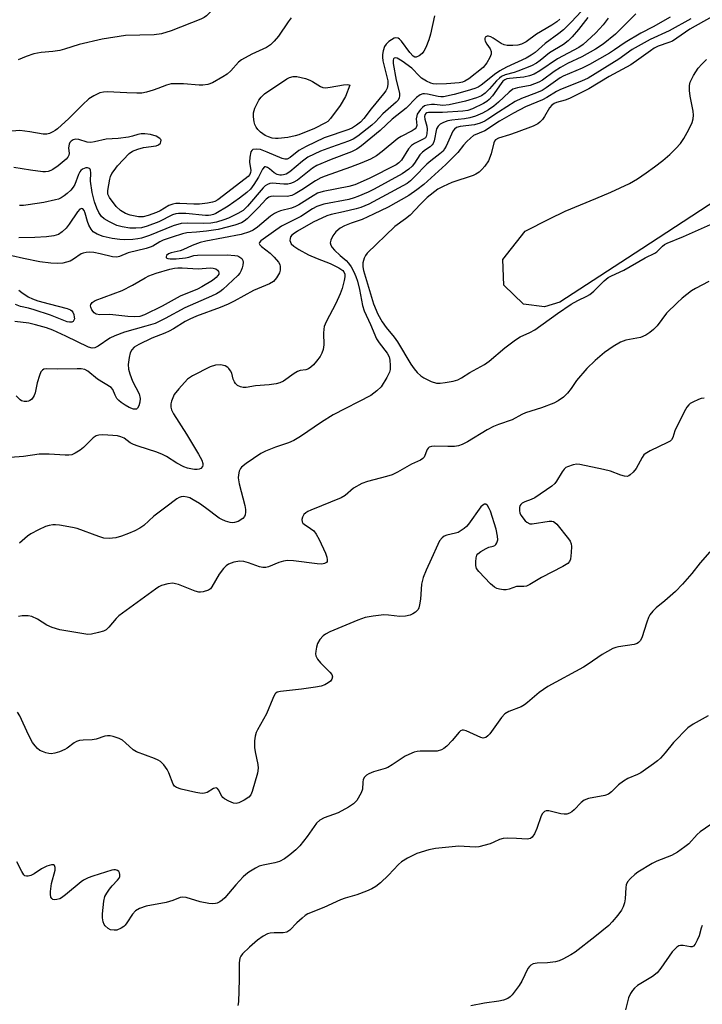
# Model space of a CAD drawing. Units: inches. Extents: x 1333761 to 1339761, y 517446 to 521446.
# Drawn here: x 1337400 to 1337601, y 518690 to 518979 of the extents above; entities that cross this region are included whole.
import ezdxf

# ---------------------------------------------------------------- set-up
doc = ezdxf.new("R2010")
doc.units = ezdxf.units.IN
doc.header["$MEASUREMENT"] = 0
doc.layers.add('HYDRO-Water Body', color=4, linetype='Continuous')
doc.layers.add('Undefined', color=1, linetype='Continuous')

msp = doc.modelspace()

# ---------------------------------------------------------------- linework, layer by layer
at = {"layer": 'HYDRO-Water Body'}
msp.add_lwpolyline([(1337612.25, 518930.88), (1337582.92, 518911.63), (1337568.66, 518902.4), (1337558.88, 518896.04), (1337554.4, 518894.61), (1337548.16, 518895.43), (1337542.42, 518901.05), (1337542.13, 518908.56), (1337548.71, 518916.86), (1337555.85, 518920.45), (1337560.41, 518922.74), (1337564.92, 518924.6), (1337569.43, 518926.46), (1337573.86, 518928.29), (1337579.32, 518930.88), (1337581.63, 518932.26), (1337584.2, 518933.95), (1337586.65, 518935.7), (1337589.12, 518937.62), (1337591.13, 518939.36), (1337592.95, 518941.13), (1337594.24, 518942.6), (1337595.27, 518944.04), (1337596.29, 518945.77), (1337597.15, 518947.44), (1337597.7, 518948.73), (1337598.02, 518949.86), (1337598.08, 518950.87), (1337597.98, 518952.05), (1337597.17, 518956.43), (1337596.94, 518958.1), (1337596.92, 518959.6), (1337597.13, 518960.63), (1337598.06, 518962.56), (1337599.49, 518964.65), (1337600.57, 518965.87), (1337601.92, 518967.22)], dxfattribs=at)
at = {"layer": 'Undefined'}
for points, elevation in [([(1337475.89, 519000), (1337474.14, 518998.6), (1337473.22, 518997.71), (1337464.47, 518988.06), (1337462.48, 518986.45), (1337459.24, 518984.11), (1337455.17, 518980.07), (1337454.49, 518979.55), (1337453.49, 518979.03), (1337444.71, 518975.67), (1337441.89, 518974.75), (1337439.76, 518974.51), (1337431.33, 518974.25), (1337424.54, 518973.24), (1337417.72, 518971.65), (1337413.47, 518970.28), (1337412.04, 518969.91), (1337410.02, 518969.55), (1337406.62, 518969.29), (1337404.39, 518968.86), (1337402.2, 518968.14), (1337399.8, 518967.11)], 394), ([(1337522.04, 518980.01), (1337520.92, 518974.64), (1337520.4, 518972.97), (1337519.49, 518970.77), (1337518.97, 518969.71), (1337518.46, 518969.02), (1337517.61, 518968.32), (1337516.7, 518967.92), (1337516.31, 518967.94), (1337515.8, 518968.21), (1337514.81, 518969.28), (1337512.37, 518972.61), (1337511.81, 518973.22), (1337511.39, 518973.5), (1337510.71, 518973.62), (1337510.25, 518973.51), (1337508.7, 518972.48), (1337507.87, 518971.76), (1337507.42, 518971.1), (1337506.95, 518969.81), (1337506.75, 518968.73), (1337506.77, 518967.92), (1337506.92, 518966.86), (1337508.35, 518960.99), (1337508.38, 518959.87), (1337508.13, 518958.84), (1337507.78, 518958.08), (1337507.13, 518957.14), (1337503.45, 518952.73), (1337501.27, 518949.9), (1337500.31, 518948.85), (1337499.21, 518947.95), (1337498, 518947.21), (1337496.96, 518946.74), (1337489.68, 518944.24), (1337484.35, 518941.7), (1337482.28, 518940.58), (1337479.66, 518938.46), (1337478.78, 518938.01), (1337478.12, 518937.94), (1337477.31, 518938.14), (1337472.94, 518940.05), (1337470.98, 518940.79), (1337469.66, 518940.97), (1337468.74, 518940.82), (1337468.41, 518940.56), (1337468.18, 518940.14), (1337467.81, 518938.55), (1337467.77, 518937.14), (1337468.17, 518934.69), (1337468.08, 518934.03), (1337467.81, 518933.49), (1337467.36, 518932.95), (1337466.51, 518932.21), (1337458.5, 518926.08), (1337457.61, 518925.61), (1337456.88, 518925.36), (1337455.43, 518925.1), (1337453.08, 518924.81), (1337451.4, 518924.74), (1337447.29, 518925), (1337446.13, 518924.95), (1337445.25, 518924.81), (1337444.06, 518924.38), (1337441.49, 518922.86), (1337440.43, 518922.35), (1337438, 518921.48), (1337436.5, 518921.07), (1337435.2, 518921.05), (1337432.71, 518921.58), (1337431.36, 518922.04), (1337429.83, 518922.91), (1337428.59, 518924.14), (1337426.6, 518926.69), (1337426.18, 518927.68), (1337426.15, 518928.76), (1337426.72, 518932.13), (1337426.95, 518932.95), (1337427.34, 518933.78), (1337427.97, 518934.69), (1337429.04, 518935.99), (1337432.44, 518939.61), (1337433.42, 518940.33), (1337434.96, 518940.97), (1337436.61, 518941.39), (1337440.33, 518941.93), (1337441.06, 518942.2), (1337441.58, 518942.66), (1337441.76, 518943.09), (1337441.78, 518943.55), (1337441.71, 518943.76), (1337441.44, 518944.09), (1337440.31, 518944.72), (1337438.69, 518945.22), (1337436.99, 518945.43), (1337435.92, 518945.41), (1337434.97, 518945.21), (1337433.37, 518944.72), (1337432.27, 518944.49), (1337429.2, 518944.09), (1337425.65, 518943.81), (1337422.27, 518943.06), (1337421.18, 518942.91), (1337420.11, 518942.99), (1337417.6, 518943.74), (1337416.74, 518943.82), (1337415.95, 518943.7), (1337415.35, 518943.26), (1337415.04, 518942.86), (1337414.8, 518942.4), (1337414.64, 518941.36), (1337414.76, 518939.7), (1337414.7, 518939.19), (1337414.39, 518938.55), (1337413.9, 518937.98), (1337411.62, 518936.05), (1337410, 518934.91), (1337409.47, 518934.65), (1337408.67, 518934.41), (1337407.87, 518934.28), (1337407.05, 518934.26), (1337403.41, 518934.73), (1337398.52, 518935.58)], 390), ([(1337581.15, 518980.67), (1337577.68, 518977.08), (1337575.2, 518974.71), (1337571.54, 518971.78), (1337569.33, 518970.32), (1337565.31, 518968.01), (1337561.15, 518966.05), (1337559.07, 518964.93), (1337557.18, 518963.69), (1337553.76, 518961.15), (1337552.73, 518960.56), (1337551.46, 518960.05), (1337550.16, 518959.64), (1337546.43, 518958.93), (1337545.08, 518958.49), (1337543.96, 518957.66), (1337540.84, 518954.68), (1337539.5, 518953.54), (1337537.9, 518952.46), (1337536.12, 518951.49), (1337534.06, 518950.62), (1337532.46, 518950.11), (1337530.86, 518949.84), (1337527.14, 518949.46), (1337526.01, 518949.26), (1337524.66, 518948.77), (1337523.68, 518948.22), (1337523.15, 518947.7), (1337522.7, 518946.86), (1337521.93, 518943.38), (1337521.65, 518942.61), (1337521.38, 518942.19), (1337520.82, 518941.65), (1337519.39, 518940.77), (1337518.51, 518940.07), (1337517.78, 518939.22), (1337516.21, 518936.84), (1337515.53, 518935.97), (1337514.49, 518935.05), (1337512.55, 518933.73), (1337504.33, 518929.15), (1337502.55, 518928.28), (1337499.6, 518927.02), (1337498.52, 518926.64), (1337496.87, 518926.19), (1337489.55, 518924.75), (1337487.49, 518924.08), (1337486.24, 518923.4), (1337482.8, 518921.2), (1337477.11, 518918.29), (1337471.72, 518914.55), (1337471.12, 518914.05), (1337470.71, 518913.55), (1337470.61, 518913.22), (1337470.76, 518912.87), (1337471.27, 518912.36), (1337473.77, 518910.39), (1337475, 518909.24), (1337476.22, 518907.74), (1337476.62, 518907.05), (1337476.78, 518906.53), (1337476.79, 518905.41), (1337476.54, 518904.61), (1337475.68, 518903.12), (1337474.78, 518902.06), (1337473.61, 518901.4), (1337468.96, 518899.46), (1337463.25, 518896.32), (1337461.45, 518895.43), (1337459.14, 518894.46), (1337452.18, 518891.91), (1337450.19, 518891.08), (1337448.91, 518890.37), (1337445.45, 518888.18), (1337444.19, 518887.47), (1337442.88, 518886.9), (1337439.08, 518885.46), (1337435.22, 518883.63), (1337433.9, 518882.78), (1337433.21, 518882.03), (1337432.72, 518881.13), (1337432.38, 518879.74), (1337432.14, 518877.73), (1337432.21, 518876.37), (1337432.59, 518875), (1337433.44, 518872.83), (1337435.32, 518869.09), (1337435.64, 518867.79), (1337435.57, 518866.71), (1337435.25, 518865.61), (1337434.9, 518864.93), (1337434.58, 518864.64), (1337434.39, 518864.59), (1337433.72, 518864.66), (1337432.47, 518865.12), (1337431.26, 518865.78), (1337430.06, 518866.6), (1337429.38, 518867.16), (1337428.84, 518867.78), (1337428.34, 518868.69), (1337427.62, 518870.37), (1337427.16, 518870.94), (1337423.16, 518873.39), (1337420.31, 518875.79), (1337419.45, 518876.23), (1337418.35, 518876.47), (1337417.19, 518876.5), (1337411.32, 518876.32), (1337408.14, 518876.43), (1337407.41, 518876.31), (1337406.97, 518876.1), (1337406.49, 518875.56), (1337406.07, 518874.54), (1337405.45, 518872.32), (1337404.84, 518869.44), (1337404.56, 518868.63), (1337404.27, 518868.14), (1337403.72, 518867.48), (1337403.29, 518867.14), (1337402.83, 518866.94), (1337402.34, 518866.86), (1337401.58, 518866.89), (1337400.86, 518867.1), (1337400.41, 518867.37), (1337399.21, 518868.5)], 380), ([(1337565.08, 518981.32), (1337562.3, 518978.25), (1337559.91, 518975.9), (1337558.6, 518974.84), (1337554.53, 518971.9), (1337551.57, 518969.3), (1337550.47, 518968.5), (1337548.94, 518967.64), (1337543.23, 518964.97), (1337541.28, 518963.93), (1337539.69, 518962.84), (1337537.18, 518960.75), (1337535.8, 518959.7), (1337534.88, 518959.13), (1337533.95, 518958.73), (1337531.69, 518958.03), (1337527.87, 518957.01), (1337524.72, 518956.31), (1337523.92, 518956.28), (1337523.1, 518956.38), (1337519.99, 518957.05), (1337519.16, 518957.17), (1337518.61, 518957.16), (1337517.86, 518956.91), (1337516.77, 518956.05), (1337513.71, 518953), (1337509.6, 518949.69), (1337506.07, 518946.38), (1337500.6, 518941.91), (1337499.24, 518940.89), (1337497.72, 518940.11), (1337491.69, 518937.88), (1337487.56, 518936.16), (1337486.27, 518935.33), (1337481.8, 518931.79), (1337480.58, 518931.1), (1337479.8, 518930.83), (1337478.99, 518930.69), (1337477.84, 518930.7), (1337474.43, 518930.94), (1337473.69, 518930.85), (1337473.01, 518930.6), (1337472.37, 518930.15), (1337471.78, 518929.58), (1337467.14, 518924.17), (1337465.87, 518922.97), (1337464.32, 518922), (1337461.61, 518920.72), (1337460.25, 518920.2), (1337458.05, 518919.54), (1337456.36, 518919.22), (1337454.33, 518919.06), (1337449.46, 518919.24), (1337447.66, 518919.11), (1337445.38, 518918.44), (1337438.43, 518915.55), (1337436.05, 518914.8), (1337434.95, 518914.58), (1337433.48, 518914.45), (1337431.12, 518914.34), (1337429.69, 518914.4), (1337427.44, 518914.72), (1337424.81, 518915.32), (1337422.99, 518916), (1337421.87, 518916.68), (1337421.23, 518917.4), (1337420.57, 518918.63), (1337420.17, 518919.69), (1337419.49, 518922.16), (1337419.2, 518922.92), (1337418.8, 518923.46), (1337418.48, 518923.55), (1337417.97, 518923.31), (1337417.26, 518922.52), (1337414.84, 518918.9), (1337413.94, 518917.72), (1337412.8, 518916.63), (1337411.64, 518915.92), (1337410.32, 518915.51), (1337408.12, 518915.18), (1337404.7, 518915), (1337400.02, 518914.94)], 386), ([(1337480.03, 518979.43), (1337479.13, 518978.31), (1337476.29, 518974.13), (1337474.97, 518972.63), (1337473.93, 518971.59), (1337472.74, 518970.81), (1337468.45, 518968.81), (1337465.42, 518967.1), (1337464.53, 518966.42), (1337462.23, 518963.95), (1337461.18, 518962.97), (1337459.96, 518962.16), (1337456.88, 518960.43), (1337455.54, 518959.9), (1337454.09, 518959.71), (1337452.94, 518959.72), (1337448.38, 518960.09), (1337446.13, 518960.12), (1337444.73, 518960.06), (1337443.34, 518959.71), (1337440.85, 518958.7), (1337439.45, 518958.22), (1337437.47, 518957.64), (1337436.12, 518957.38), (1337434.65, 518957.34), (1337431.69, 518957.41), (1337425.95, 518957.75), (1337424.86, 518957.66), (1337423.85, 518957.41), (1337422.03, 518956.59), (1337420.57, 518955.69), (1337418.69, 518953.97), (1337414.71, 518949.94), (1337411.38, 518946.94), (1337410.69, 518946.41), (1337409.98, 518945.99), (1337408.99, 518945.54), (1337408.22, 518945.31), (1337407.15, 518945.29), (1337403.24, 518946.05), (1337400.32, 518946.38), (1337394.4, 518945.94)], 392), ([(1337591.23, 518979.63), (1337586.27, 518976.87), (1337582.62, 518974.98), (1337578.02, 518972.26), (1337574.93, 518970.07), (1337573.43, 518969.12), (1337567.56, 518965.78), (1337565.43, 518964.69), (1337559.83, 518962.34), (1337558.92, 518961.88), (1337554.88, 518958.92), (1337553.63, 518958.15), (1337552.04, 518957.44), (1337547.61, 518955.79), (1337545.77, 518954.9), (1337540.85, 518951.83), (1337537.77, 518949.7), (1337536.81, 518949.12), (1337535.5, 518948.57), (1337533.85, 518948.08), (1337529.64, 518947.58), (1337528.48, 518947.27), (1337527.92, 518946.83), (1337527.47, 518946.17), (1337525.46, 518941.76), (1337525.04, 518941.02), (1337524.57, 518940.37), (1337523.67, 518939.51), (1337520.98, 518937.5), (1337519.86, 518936.57), (1337516.21, 518932.77), (1337514.97, 518931.61), (1337514.04, 518930.89), (1337506.62, 518926.8), (1337502.79, 518924.82), (1337500.41, 518923.84), (1337499.04, 518923.4), (1337495.39, 518922.52), (1337491.75, 518921.75), (1337490.45, 518921.34), (1337486.41, 518919.46), (1337481.81, 518916.83), (1337480.56, 518916.02), (1337480.17, 518915.67), (1337479.81, 518915.17), (1337479.66, 518914.67), (1337479.63, 518914.15), (1337479.75, 518913.63), (1337480.01, 518913.16), (1337480.8, 518912.41), (1337482.25, 518911.47), (1337485.12, 518909.95), (1337487.57, 518908.84), (1337491.4, 518907.32), (1337494.01, 518906.09), (1337495.13, 518905.33), (1337495.44, 518904.94), (1337495.7, 518904.25), (1337495.76, 518903.48), (1337495.57, 518902.35), (1337494.96, 518900.08), (1337494.39, 518898.48), (1337493.12, 518895.66), (1337490.25, 518890.24), (1337489.69, 518888.9), (1337489.55, 518888.05), (1337489.49, 518886.88), (1337489.56, 518883.47), (1337489.33, 518882.1), (1337489, 518881.03), (1337488.47, 518880.06), (1337487.46, 518878.7), (1337486.55, 518877.62), (1337485.73, 518876.91), (1337485.04, 518876.5), (1337484.31, 518876.21), (1337482.58, 518875.94), (1337481.83, 518875.68), (1337480.84, 518875.08), (1337477.69, 518872.86), (1337476.62, 518872.34), (1337475.54, 518872.06), (1337473.57, 518871.77), (1337469.49, 518871.42), (1337466.75, 518871.02), (1337465.91, 518871), (1337465.09, 518871.14), (1337464.25, 518871.59), (1337463.65, 518872.17), (1337463.33, 518872.62), (1337463, 518873.41), (1337462.59, 518875.18), (1337462.21, 518875.88), (1337461.73, 518876.52), (1337461.35, 518876.89), (1337460.65, 518877.3), (1337460.14, 518877.48), (1337459.36, 518877.59), (1337457.76, 518877.51), (1337456.18, 518877.09), (1337450.98, 518874.4), (1337449.54, 518873.44), (1337446.96, 518870.55), (1337445.68, 518868.9), (1337445.2, 518867.93), (1337444.82, 518866.92), (1337444.66, 518866.16), (1337444.67, 518865.19), (1337444.86, 518864.45), (1337445.45, 518863.26), (1337449.23, 518857.27), (1337452.75, 518851.44), (1337453.75, 518849.62), (1337454.04, 518848.63), (1337454.04, 518848.2), (1337453.91, 518847.77), (1337453.42, 518847.24), (1337452.95, 518847.04), (1337452.41, 518846.93), (1337451.57, 518846.9), (1337450.99, 518846.98), (1337449.56, 518847.32), (1337448.44, 518847.7), (1337446.44, 518848.75), (1337443.39, 518850.69), (1337442.18, 518851.34), (1337440.59, 518851.98), (1337435.05, 518853.74), (1337433.7, 518854.24), (1337432.72, 518854.78), (1337430.94, 518856.08), (1337430.02, 518856.52), (1337429, 518856.77), (1337427.64, 518856.93), (1337424.67, 518857.05), (1337423.51, 518856.99), (1337422.74, 518856.76), (1337421.83, 518856.18), (1337419.02, 518853.41), (1337418.04, 518852.58), (1337416.59, 518851.68), (1337415.57, 518851.24), (1337414.71, 518851.1), (1337413.62, 518851.07), (1337408.95, 518851.44), (1337405.97, 518851.41), (1337401.4, 518850.74), (1337397.51, 518850.42)], 378), ([(1337567.07, 518979.54), (1337564.37, 518976.01), (1337562.5, 518973.89), (1337561.3, 518972.67), (1337559.91, 518971.61), (1337555.84, 518969.2), (1337553.09, 518966.96), (1337552.01, 518966.19), (1337550.57, 518965.39), (1337546.54, 518963.79), (1337545.43, 518963.4), (1337542.82, 518962.7), (1337541.78, 518962.25), (1337541.1, 518961.77), (1337540.28, 518961.01), (1337538.23, 518958.6), (1337536.95, 518957.39), (1337535.84, 518956.62), (1337534.43, 518955.98), (1337531.21, 518955), (1337526.37, 518953.91), (1337524.54, 518953.78), (1337522.04, 518954.01), (1337521.22, 518954.02), (1337519.87, 518953.86), (1337519.13, 518953.61), (1337518.5, 518953.14), (1337517.93, 518952.55), (1337517.42, 518951.91), (1337517.01, 518951.21), (1337516.84, 518950.69), (1337516.73, 518949.87), (1337516.84, 518947.89), (1337516.67, 518947.3), (1337516.4, 518946.93), (1337515.5, 518946.3), (1337512.29, 518944.68), (1337511.27, 518944.08), (1337506.71, 518940.26), (1337505.06, 518938.99), (1337503.25, 518938), (1337500.72, 518936.91), (1337497.39, 518935.62), (1337490.01, 518933.01), (1337488.71, 518932.48), (1337487.17, 518931.64), (1337483.16, 518929.01), (1337481.18, 518927.86), (1337480.16, 518927.36), (1337479.65, 518927.19), (1337478.87, 518927.06), (1337474.81, 518927.14), (1337473.98, 518927.05), (1337473.47, 518926.88), (1337472.64, 518926.24), (1337470.38, 518923.82), (1337467.07, 518920.48), (1337466.21, 518919.77), (1337465.37, 518919.28), (1337463.42, 518918.62), (1337458.57, 518917.34), (1337455.16, 518916.83), (1337452.2, 518916.52), (1337449.39, 518916.37), (1337448.11, 518916.11), (1337445.02, 518915.14), (1337442.39, 518914.18), (1337441.39, 518913.71), (1337439.33, 518912.46), (1337438.59, 518912.12), (1337437.41, 518911.77), (1337432.17, 518910.52), (1337429.56, 518909.45), (1337428.78, 518909.23), (1337427.53, 518909.3), (1337423.9, 518910.2), (1337422.04, 518910.58), (1337420.91, 518910.65), (1337419.76, 518910.6), (1337418.94, 518910.43), (1337418.36, 518910.17), (1337416.09, 518908.61), (1337415.11, 518908.1), (1337412.97, 518907.47), (1337411.33, 518907.33), (1337409.4, 518907.42), (1337406.23, 518907.85), (1337401.44, 518908.79), (1337397.95, 518909.63)], 384), ([(1337573.03, 518979.4), (1337571.56, 518977.4), (1337569.44, 518975.11), (1337568.1, 518973.81), (1337565.67, 518971.66), (1337564.43, 518970.77), (1337558.17, 518967.4), (1337553, 518963.88), (1337551.28, 518962.93), (1337549.96, 518962.45), (1337548.29, 518962.06), (1337547.19, 518961.91), (1337544.08, 518961.71), (1337543.27, 518961.53), (1337542.76, 518961.31), (1337542.14, 518960.84), (1337541.59, 518960.21), (1337539.11, 518956.56), (1337538.14, 518955.46), (1337537.44, 518954.92), (1337536.43, 518954.32), (1337533.24, 518952.8), (1337531.86, 518952.31), (1337530.39, 518952.05), (1337524.42, 518951.66), (1337520.3, 518951.64), (1337519.78, 518951.55), (1337519.51, 518951.42), (1337519.22, 518951.03), (1337519.15, 518950.54), (1337519.26, 518949.7), (1337519.78, 518947.7), (1337519.9, 518946.83), (1337519.85, 518945.4), (1337519.62, 518944.63), (1337519.39, 518944.29), (1337518.78, 518943.83), (1337516.18, 518942.61), (1337515.3, 518941.99), (1337514.47, 518941.03), (1337512.33, 518937.7), (1337511.64, 518936.96), (1337510.78, 518936.37), (1337502.86, 518932.32), (1337498.65, 518930.46), (1337496.87, 518929.94), (1337489.35, 518928.46), (1337487.75, 518928), (1337486.41, 518927.26), (1337482.23, 518924.6), (1337481.25, 518924.05), (1337480.09, 518923.6), (1337476.9, 518922.84), (1337475.85, 518922.45), (1337475.11, 518922.08), (1337473.93, 518921.22), (1337470.09, 518918.01), (1337468.86, 518917.19), (1337467.79, 518916.69), (1337465.29, 518915.91), (1337454.94, 518913.89), (1337453.29, 518913.5), (1337450.89, 518912.68), (1337448.22, 518911.34), (1337447.38, 518911.08), (1337444.73, 518910.48), (1337443.94, 518910.16), (1337443.42, 518909.69), (1337443.27, 518909.35), (1337443.3, 518909.06), (1337443.75, 518908.8), (1337444.48, 518908.7), (1337446.25, 518908.76), (1337448.92, 518909), (1337449.94, 518909.21), (1337451.45, 518909.71), (1337452.47, 518909.86), (1337461.18, 518909.9), (1337463.41, 518909.76), (1337464.2, 518909.59), (1337464.63, 518909.42), (1337465.46, 518908.84), (1337465.81, 518908.22), (1337465.87, 518907.72), (1337465.8, 518906.9), (1337465.63, 518906.07), (1337465.34, 518905.28), (1337464.9, 518904.55), (1337464.36, 518903.88), (1337459.88, 518899.75), (1337459.01, 518899.07), (1337458.11, 518898.5), (1337456.55, 518897.74), (1337448.75, 518894.39), (1337443.02, 518891.18), (1337440.06, 518889.8), (1337437.33, 518888.94), (1337431.02, 518887.22), (1337428.17, 518886.18), (1337426.79, 518885.45), (1337423.33, 518883.14), (1337422.32, 518882.64), (1337421.52, 518882.55), (1337420.46, 518882.82), (1337413.87, 518886.08), (1337409.97, 518887.84), (1337408.16, 518888.51), (1337404.92, 518889.39), (1337402.92, 518889.85), (1337398.84, 518890.33)], 382), ([(1337597.33, 518979.15), (1337590.99, 518975.61), (1337585.39, 518973.12), (1337581.83, 518971.2), (1337580.12, 518970.18), (1337576.16, 518967.34), (1337567.13, 518961.78), (1337565.22, 518960.88), (1337559.09, 518958.46), (1337557.85, 518957.83), (1337555.02, 518956.06), (1337553.75, 518955.36), (1337548.81, 518953.36), (1337545.29, 518951.48), (1337541.15, 518949.13), (1337536.81, 518946.33), (1337533.55, 518944.9), (1337532.64, 518944.19), (1337531.58, 518943.15), (1337530.59, 518942.05), (1337528.95, 518939.95), (1337525.42, 518936.45), (1337518.96, 518930.57), (1337516.9, 518928.94), (1337514.48, 518927.37), (1337508.48, 518923.88), (1337504.13, 518921.88), (1337500.84, 518920.26), (1337497.57, 518919.22), (1337495.66, 518918.43), (1337494.35, 518917.74), (1337493.11, 518916.7), (1337492.26, 518915.51), (1337491.61, 518914.2), (1337491.45, 518913.41), (1337491.62, 518912.73), (1337491.98, 518912.09), (1337492.7, 518911.24), (1337494.35, 518909.68), (1337496.11, 518908.22), (1337496.84, 518907.48), (1337497.61, 518906.37), (1337498.4, 518904.93), (1337498.97, 518903.57), (1337499.41, 518902.19), (1337500, 518899.69), (1337500.92, 518895.08), (1337501.44, 518893.43), (1337503.28, 518889.43), (1337505.01, 518885.26), (1337505.8, 518884.06), (1337508.16, 518881.07), (1337508.75, 518880), (1337508.94, 518879.04), (1337509.04, 518877.42), (1337509.02, 518876.27), (1337508.86, 518875.44), (1337508.08, 518873.88), (1337506.36, 518871.13), (1337505.17, 518869.95), (1337503.4, 518868.61), (1337492.31, 518862.93), (1337488.88, 518860.83), (1337482.72, 518856.63), (1337480.76, 518855.44), (1337479.2, 518854.74), (1337475.4, 518853.48), (1337472.4, 518852.25), (1337471.07, 518851.61), (1337466.78, 518848.68), (1337465.44, 518847.62), (1337465.1, 518847.2), (1337464.76, 518846.46), (1337464.52, 518845.36), (1337464.45, 518844.51), (1337464.68, 518842.75), (1337466.36, 518836.37), (1337466.58, 518835.21), (1337466.6, 518834.36), (1337466.49, 518833.56), (1337466.3, 518833.08), (1337465.78, 518832.52), (1337464.38, 518831.67), (1337463.36, 518831.33), (1337462.62, 518831.28), (1337462.09, 518831.34), (1337460.69, 518831.75), (1337459.61, 518832.19), (1337458.84, 518832.61), (1337454.87, 518835.63), (1337453.06, 518836.9), (1337451.22, 518838.05), (1337450.19, 518838.55), (1337449.41, 518838.81), (1337448.37, 518838.97), (1337447.72, 518838.93), (1337447.09, 518838.69), (1337446.38, 518838.26), (1337443.15, 518835.86), (1337439.69, 518833.18), (1337436.68, 518830.49), (1337435.54, 518829.72), (1337434.04, 518828.87), (1337432.27, 518828.11), (1337430.16, 518827.35), (1337428.53, 518826.87), (1337426.59, 518826.62), (1337424.98, 518826.79), (1337423.53, 518827.23), (1337417.17, 518829.57), (1337415.75, 518829.91), (1337411.99, 518830.59), (1337410.83, 518830.7), (1337409.98, 518830.66), (1337408.89, 518830.48), (1337407.87, 518830.19), (1337405.78, 518829.24), (1337403.51, 518828.03), (1337402.59, 518827.35), (1337400.19, 518825.28)], 376), ([(1337558.88, 518979.03), (1337557.99, 518978.33), (1337556.53, 518977.35), (1337552.01, 518974.64), (1337548.96, 518972.45), (1337547.65, 518971.77), (1337546.54, 518971.43), (1337545.11, 518971.32), (1337543.37, 518971.37), (1337542.56, 518971.53), (1337541.62, 518971.92), (1337539.3, 518973.54), (1337538.65, 518973.9), (1337537.91, 518974.08), (1337537.48, 518974.04), (1337537.12, 518973.89), (1337536.98, 518973.78), (1337536.83, 518973.44), (1337536.81, 518973.03), (1337536.91, 518972.58), (1337537.39, 518971.7), (1337538.37, 518970.34), (1337538.7, 518969.63), (1337538.67, 518968.77), (1337538.33, 518967.79), (1337537.44, 518966.28), (1337536.33, 518964.91), (1337532.14, 518961.61), (1337530.97, 518960.86), (1337530.26, 518960.58), (1337529.27, 518960.36), (1337525.61, 518960.07), (1337522.54, 518960.03), (1337521.72, 518960.1), (1337520.95, 518960.28), (1337519.69, 518960.84), (1337518.26, 518961.8), (1337517.64, 518962.35), (1337515.43, 518964.68), (1337512.59, 518966.78), (1337511.12, 518967.63), (1337510.58, 518967.73), (1337510.22, 518967.63), (1337510, 518967.4), (1337509.89, 518967.08), (1337509.9, 518966.06), (1337510.83, 518961.19), (1337511.76, 518957.38), (1337511.82, 518956.53), (1337511.72, 518956.02), (1337511.36, 518955.33), (1337510.85, 518954.74), (1337506.94, 518951.33), (1337504.71, 518948.94), (1337503.66, 518947.96), (1337499.59, 518944.73), (1337498.15, 518943.82), (1337496.86, 518943.29), (1337491.82, 518941.53), (1337488.63, 518940.31), (1337486.77, 518939.49), (1337484.91, 518938.55), (1337483.28, 518937.4), (1337479.63, 518934.29), (1337478.48, 518933.59), (1337477.76, 518933.37), (1337477.19, 518933.32), (1337476.61, 518933.33), (1337475.91, 518933.48), (1337474.97, 518933.98), (1337473.67, 518935.16), (1337473.07, 518935.58), (1337472.48, 518935.78), (1337472.13, 518935.7), (1337471.55, 518935.05), (1337470.36, 518932.69), (1337469, 518930.53), (1337468.02, 518929.21), (1337467.01, 518928.19), (1337464.86, 518926.5), (1337461.45, 518924.17), (1337457.89, 518922.09), (1337457.21, 518921.78), (1337456.41, 518921.54), (1337455.72, 518921.46), (1337454.84, 518921.49), (1337449.08, 518922.09), (1337446.87, 518922.05), (1337446.09, 518921.93), (1337445.18, 518921.64), (1337441.09, 518919.64), (1337437.69, 518918.35), (1337436.06, 518917.87), (1337434.35, 518917.69), (1337432.62, 518917.74), (1337430.33, 518918.11), (1337428.83, 518918.56), (1337426.67, 518919.57), (1337425.12, 518920.45), (1337424.29, 518921.21), (1337423.48, 518922.34), (1337422.91, 518923.63), (1337422.24, 518925.5), (1337421.56, 518928.16), (1337421.04, 518931.52), (1337421.16, 518934.02), (1337421.11, 518934.72), (1337420.94, 518935.07), (1337420.79, 518935.21), (1337420.16, 518935.41), (1337419.67, 518935.41), (1337419.17, 518935.28), (1337418.69, 518935.03), (1337418.28, 518934.68), (1337417.95, 518934.24), (1337417.56, 518933.5), (1337416.47, 518930.59), (1337416.01, 518929.77), (1337415.28, 518928.91), (1337414.24, 518927.92), (1337413.37, 518927.2), (1337412.45, 518926.61), (1337411.69, 518926.27), (1337410.84, 518926.02), (1337407.35, 518925.28), (1337402.76, 518924.54), (1337401.41, 518924.41), (1337400.25, 518924.4)], 388), ([(1337603.49, 518979.72), (1337596.99, 518976.13), (1337591.94, 518972.66), (1337590.89, 518972.19), (1337587.69, 518971.12), (1337586.56, 518970.56), (1337585.45, 518969.83), (1337582.04, 518967.32), (1337579.66, 518965.71), (1337573.35, 518962.25), (1337567.35, 518958.62), (1337561.67, 518955.77), (1337560.41, 518955.32), (1337557.9, 518954.63), (1337557.16, 518954.31), (1337556.56, 518953.87), (1337555.86, 518953.08), (1337554.39, 518950.51), (1337553.75, 518949.59), (1337553.03, 518948.82), (1337552.38, 518948.33), (1337551.04, 518947.71), (1337546.02, 518945.77), (1337544.08, 518945.11), (1337540.86, 518944.15), (1337540.01, 518943.65), (1337539.71, 518943.27), (1337539.49, 518942.8), (1337538.68, 518939.52), (1337537.92, 518937.5), (1337536.87, 518935.92), (1337535.96, 518934.91), (1337535.14, 518934.19), (1337534.22, 518933.6), (1337533.45, 518933.24), (1337527.16, 518931.11), (1337524.57, 518930.01), (1337523.09, 518929.17), (1337519.95, 518926.69), (1337517.96, 518924.77), (1337514.92, 518921.59), (1337513.58, 518920.5), (1337510.42, 518918.21), (1337502.29, 518910.36), (1337501.76, 518909.71), (1337501.39, 518908.96), (1337501.07, 518907.55), (1337501.01, 518906.39), (1337501.22, 518905.36), (1337504.19, 518895.52), (1337505.47, 518892.45), (1337506.71, 518890.23), (1337507.84, 518888.59), (1337510.25, 518885.7), (1337511.25, 518884.35), (1337515.1, 518877.8), (1337516.09, 518876.45), (1337516.98, 518875.4), (1337518.02, 518874.44), (1337518.97, 518873.8), (1337521.13, 518872.78), (1337522.7, 518872.28), (1337523.75, 518872.22), (1337525.22, 518872.4), (1337527.55, 518872.85), (1337528.93, 518873.27), (1337529.98, 518873.81), (1337532.42, 518875.39), (1337536.74, 518877.7), (1337538.1, 518878.68), (1337542.69, 518882.58), (1337545.82, 518884.97), (1337547.25, 518885.81), (1337550.1, 518887.12), (1337551.5, 518887.89), (1337558.18, 518892.65), (1337562.22, 518895.4), (1337564.11, 518896.53), (1337566.75, 518897.76), (1337567.64, 518898.3), (1337568.84, 518899.28), (1337571.89, 518902.33), (1337573.01, 518903.22), (1337573.98, 518903.77), (1337577.67, 518905.42), (1337583.9, 518909.06), (1337586.73, 518910.39), (1337587.35, 518910.84), (1337588.96, 518912.5), (1337589.61, 518912.97), (1337590.35, 518913.35), (1337595.12, 518915.29), (1337604.02, 518919.18)], 374), ([(1337602.6, 518902.05), (1337598.72, 518900.03), (1337597.47, 518899.31), (1337594.81, 518897.16), (1337593.32, 518895.82), (1337590.17, 518892.79), (1337587.42, 518889.04), (1337586.4, 518888.01), (1337585.3, 518887.08), (1337584.11, 518886.35), (1337582.58, 518885.69), (1337581.51, 518885.43), (1337578.24, 518884.83), (1337576.65, 518884.26), (1337574.5, 518883.05), (1337571.98, 518881.2), (1337569.27, 518878.88), (1337566.79, 518876.57), (1337563.73, 518873.04), (1337562.21, 518870.67), (1337561.13, 518869.28), (1337559.97, 518868.15), (1337558.37, 518867.05), (1337557.09, 518866.41), (1337553.5, 518865.04), (1337548.75, 518863.56), (1337547.73, 518863.08), (1337544.89, 518861.49), (1337540.82, 518860.11), (1337539.37, 518859.51), (1337537.54, 518858.53), (1337531.77, 518854.99), (1337530.2, 518854.22), (1337529.08, 518853.87), (1337527.95, 518853.66), (1337525.93, 518853.63), (1337521.94, 518853.77), (1337521.19, 518853.7), (1337520.53, 518853.5), (1337520.18, 518853.21), (1337519.91, 518852.78), (1337518.99, 518850.5), (1337518.66, 518850.12), (1337517.99, 518849.67), (1337515.33, 518848.47), (1337511.22, 518846.12), (1337509.67, 518845.35), (1337507.98, 518844.83), (1337502.35, 518843.39), (1337500.74, 518842.81), (1337498.3, 518841.44), (1337495.83, 518839.3), (1337494.69, 518838.55), (1337485.73, 518834.96), (1337484.92, 518834.59), (1337484.25, 518834.17), (1337483.74, 518833.67), (1337483.35, 518832.97), (1337483.16, 518832.2), (1337483.23, 518831.53), (1337483.42, 518831.2), (1337483.79, 518830.85), (1337485.7, 518829.61), (1337486.59, 518828.87), (1337487.28, 518827.92), (1337488.16, 518826.36), (1337490.02, 518822.34), (1337490.45, 518821.16), (1337490.57, 518820.39), (1337490.54, 518819.94), (1337490.34, 518819.6), (1337489.77, 518819.3), (1337489.03, 518819.17), (1337487.66, 518819.2), (1337480.63, 518820.09), (1337478.9, 518820.16), (1337477.75, 518819.99), (1337476.34, 518819.65), (1337473.3, 518818.36), (1337472.51, 518818.19), (1337471.71, 518818.15), (1337470.7, 518818.35), (1337467.48, 518819.49), (1337466.05, 518819.88), (1337464.9, 518819.96), (1337463.19, 518819.68), (1337462.35, 518819.47), (1337461.57, 518819.15), (1337460.89, 518818.64), (1337460.08, 518817.82), (1337458.8, 518816.22), (1337456.74, 518812.45), (1337456.32, 518811.93), (1337455.72, 518811.51), (1337454.17, 518811), (1337453.37, 518810.89), (1337452.84, 518810.93), (1337451.76, 518811.25), (1337446.88, 518813.13), (1337446.05, 518813.38), (1337445.22, 518813.53), (1337443.82, 518813.37), (1337441.88, 518812.82), (1337441.11, 518812.43), (1337440.15, 518811.79), (1337429.41, 518803.95), (1337428.58, 518803.19), (1337426.43, 518800.63), (1337425.63, 518799.89), (1337424.86, 518799.5), (1337423.44, 518799.05), (1337421.41, 518798.55), (1337420.26, 518798.5), (1337412.05, 518799.89), (1337409.86, 518800.55), (1337408.27, 518801.18), (1337405.48, 518803.02), (1337403.89, 518803.8), (1337402.77, 518804), (1337401.04, 518803.95), (1337399.92, 518803.75)], 374), ([(1337400.02, 518899.52), (1337400.91, 518898.81), (1337402.81, 518897.59), (1337404.01, 518896.99), (1337405.64, 518896.43), (1337408.92, 518895.49), (1337414.21, 518894.21), (1337415.19, 518893.77), (1337415.55, 518893.47), (1337415.84, 518893.08), (1337416.15, 518892.36), (1337416.32, 518891.6), (1337416.33, 518891.11), (1337416.22, 518890.7), (1337416, 518890.38), (1337415.63, 518890.18), (1337414.89, 518890.14), (1337414.2, 518890.29), (1337409.31, 518892.17), (1337404.52, 518893.79), (1337402.88, 518894.26), (1337400.51, 518894.71), (1337399.04, 518895.36)], 384), ([(1337601.2, 518867.88), (1337600.37, 518867.73), (1337599.54, 518867.43), (1337597.92, 518866.69), (1337597.16, 518866.26), (1337596.71, 518865.91), (1337596.19, 518865.25), (1337595.75, 518864.5), (1337593.17, 518859.55), (1337592.58, 518858.22), (1337592.01, 518856.28), (1337591.64, 518855.64), (1337591.23, 518855.27), (1337590.49, 518854.82), (1337585.35, 518852.4), (1337583.94, 518851.55), (1337583.55, 518851.17), (1337583.08, 518850.48), (1337581.26, 518847.19), (1337580.35, 518846.1), (1337579.54, 518845.34), (1337579.1, 518845.05), (1337578.64, 518844.89), (1337577.87, 518844.92), (1337576.77, 518845.25), (1337573.71, 518846.41), (1337571.7, 518846.93), (1337564.72, 518848.41), (1337563.85, 518848.46), (1337562.75, 518848.27), (1337561.14, 518847.71), (1337560.65, 518847.45), (1337560.15, 518847.04), (1337559.53, 518846.2), (1337557.9, 518843.45), (1337557.35, 518842.79), (1337556.47, 518842.06), (1337551.48, 518838.57), (1337550.45, 518838.06), (1337548.55, 518837.41), (1337547.81, 518837.02), (1337547.4, 518836.68), (1337547.13, 518836.26), (1337547, 518835.75), (1337546.97, 518834.92), (1337547.12, 518834.09), (1337547.48, 518833.37), (1337547.96, 518832.7), (1337548.69, 518831.86), (1337549.2, 518831.41), (1337550.03, 518831), (1337550.72, 518830.93), (1337555.69, 518831.72), (1337556.5, 518831.74), (1337556.98, 518831.64), (1337557.41, 518831.38), (1337557.98, 518830.82), (1337561.43, 518826.55), (1337561.91, 518825.84), (1337562.16, 518825.14), (1337562.24, 518824.3), (1337562.23, 518822.57), (1337562.04, 518820.6), (1337561.74, 518819.9), (1337561.23, 518819.32), (1337559.74, 518818.41), (1337553.43, 518815.21), (1337550.03, 518813.17), (1337549.05, 518812.7), (1337548.31, 518812.58), (1337546.86, 518812.62), (1337546.12, 518812.54), (1337543.95, 518811.75), (1337543.12, 518811.59), (1337542.3, 518811.61), (1337541.19, 518811.79), (1337540.38, 518812), (1337539.64, 518812.36), (1337538.55, 518813.31), (1337535.06, 518816.96), (1337534.43, 518817.9), (1337534.24, 518818.69), (1337534.22, 518819.84), (1337534.33, 518820.98), (1337534.53, 518821.76), (1337534.81, 518822.2), (1337535.68, 518822.89), (1337537.23, 518823.73), (1337538.03, 518824.07), (1337539.33, 518824.43), (1337539.75, 518824.62), (1337540.08, 518824.93), (1337540.34, 518825.34), (1337540.64, 518826.28), (1337540.57, 518827.39), (1337540.12, 518829.38), (1337538.5, 518834.71), (1337538.16, 518835.5), (1337537.59, 518836.35), (1337537.1, 518836.74), (1337536.75, 518836.77), (1337536.24, 518836.46), (1337535.71, 518835.92), (1337532.01, 518830.84), (1337531.43, 518830.17), (1337530.82, 518829.63), (1337529.94, 518828.98), (1337529, 518828.45), (1337528.2, 518828.19), (1337525.71, 518827.65), (1337524.95, 518827.35), (1337524.29, 518826.84), (1337523.57, 518825.96), (1337523.01, 518824.92), (1337521.2, 518820.83), (1337519.57, 518817.37), (1337518.74, 518815.18), (1337518.21, 518813.22), (1337517.94, 518808.88), (1337517.69, 518807.16), (1337517.46, 518806.35), (1337517.23, 518805.85), (1337516.45, 518805.03), (1337515.73, 518804.52), (1337514.96, 518804.13), (1337513.58, 518803.84), (1337511.87, 518803.78), (1337508.57, 518804.2), (1337507.23, 518804.27), (1337504.04, 518803.9), (1337501.74, 518803.5), (1337499.55, 518802.69), (1337491.36, 518799.27), (1337490.04, 518798.62), (1337489.34, 518798.12), (1337488.41, 518797.05), (1337487.71, 518795.83), (1337487.41, 518794.73), (1337487.21, 518793.6), (1337487.15, 518792.77), (1337487.21, 518792.24), (1337487.7, 518791.27), (1337488.6, 518790.13), (1337491.38, 518787.42), (1337491.91, 518786.78), (1337492.13, 518786.1), (1337491.96, 518785.42), (1337491.52, 518784.81), (1337490.87, 518784.3), (1337489.88, 518783.73), (1337488.81, 518783.34), (1337487.12, 518783.01), (1337482.99, 518782.44), (1337476.9, 518781.8), (1337475.9, 518781.53), (1337475.51, 518781.29), (1337475.19, 518780.94), (1337474.56, 518779.75), (1337472.73, 518775.18), (1337470.09, 518770.52), (1337469.74, 518769.74), (1337469.4, 518768.68), (1337469.22, 518767.24), (1337469.25, 518765.36), (1337469.44, 518764.09), (1337470.2, 518760.37), (1337470.3, 518759.23), (1337470.07, 518757.83), (1337468.56, 518752.41), (1337468.13, 518751.39), (1337467.6, 518750.78), (1337466.17, 518749.84), (1337464.64, 518749.06), (1337463.86, 518748.87), (1337463.04, 518749), (1337461.67, 518749.54), (1337460.38, 518750.25), (1337459.95, 518750.62), (1337459.63, 518751.05), (1337458.63, 518752.94), (1337458.33, 518753.29), (1337457.98, 518753.45), (1337457.58, 518753.43), (1337457.14, 518753.25), (1337455.33, 518752.13), (1337454.58, 518751.9), (1337454.04, 518751.85), (1337453.19, 518751.93), (1337452.04, 518752.15), (1337447.72, 518753.11), (1337446.36, 518753.54), (1337445.76, 518753.95), (1337445.32, 518754.58), (1337444.11, 518757.85), (1337443.58, 518758.86), (1337442.59, 518760.22), (1337441.62, 518761.2), (1337440.91, 518761.62), (1337439.88, 518762.06), (1337434.54, 518764.03), (1337433.62, 518764.64), (1337431.36, 518766.73), (1337430.45, 518767.44), (1337429.44, 518767.98), (1337427.75, 518768.53), (1337426.89, 518768.73), (1337426.05, 518768.78), (1337425.27, 518768.6), (1337422.69, 518767.74), (1337421.55, 518767.61), (1337418.95, 518767.52), (1337417.82, 518767.35), (1337417, 518767.07), (1337416.23, 518766.69), (1337414.2, 518765.13), (1337413.51, 518764.69), (1337411.94, 518764.03), (1337410.61, 518763.64), (1337409.57, 518763.5), (1337408.79, 518763.55), (1337407.98, 518763.74), (1337406.93, 518764.12), (1337406.19, 518764.49), (1337405.53, 518765), (1337404.78, 518765.84), (1337404.09, 518766.75), (1337402.85, 518769.04), (1337400.31, 518774.58), (1337399.59, 518775.72)], 372), ([(1337602.9, 518822.78), (1337600.09, 518819.56), (1337597.61, 518816.39), (1337594.89, 518813.23), (1337592.86, 518811.06), (1337589.7, 518808.38), (1337587.14, 518806.35), (1337586.14, 518805.33), (1337585.3, 518804.22), (1337584.89, 518803.49), (1337584.39, 518802.15), (1337582.94, 518797.54), (1337582.49, 518796.64), (1337581.98, 518796.1), (1337581.54, 518795.84), (1337580.73, 518795.59), (1337576.1, 518794.88), (1337575.26, 518794.67), (1337574.44, 518794.34), (1337571.29, 518792.62), (1337567.22, 518789.82), (1337565.76, 518788.9), (1337555.31, 518783.26), (1337552.8, 518781.46), (1337549.41, 518778.54), (1337548.47, 518777.82), (1337547.49, 518777.3), (1337543.89, 518775.88), (1337542.7, 518775.21), (1337541.73, 518774.14), (1337538.31, 518769.33), (1337537.76, 518768.7), (1337537.15, 518768.24), (1337536.39, 518768.09), (1337535.65, 518768.22), (1337531.34, 518770.17), (1337530.6, 518770.39), (1337530.14, 518770.38), (1337529.7, 518770.18), (1337529.31, 518769.83), (1337527.22, 518767.38), (1337525.64, 518765.74), (1337524.8, 518765), (1337524.1, 518764.59), (1337522.8, 518764.26), (1337517.85, 518764.24), (1337516.99, 518764.15), (1337516.14, 518763.93), (1337514.48, 518763.29), (1337513.43, 518762.77), (1337509.62, 518760.21), (1337508.38, 518759.5), (1337507.57, 518759.19), (1337504.18, 518758.17), (1337502.82, 518757.58), (1337502.07, 518757.17), (1337501.47, 518756.65), (1337501.16, 518755.97), (1337501.02, 518755.17), (1337500.89, 518753.12), (1337500.54, 518752.05), (1337499.24, 518749.81), (1337498.72, 518749.14), (1337498.32, 518748.75), (1337496.86, 518747.81), (1337493.78, 518746.16), (1337489.63, 518744.65), (1337488.4, 518744.01), (1337487.41, 518743.07), (1337484.67, 518739.16), (1337482.49, 518736.5), (1337481.33, 518735.26), (1337479.63, 518733.81), (1337478.05, 518732.65), (1337476.58, 518731.83), (1337475.2, 518731.43), (1337471.74, 518730.78), (1337470.61, 518730.47), (1337469.55, 518729.95), (1337467.53, 518728.7), (1337466.63, 518728.03), (1337465.91, 518727.36), (1337463.77, 518725.01), (1337460.54, 518721.21), (1337459.77, 518720.47), (1337459.08, 518720.01), (1337458.29, 518719.65), (1337457.74, 518719.5), (1337456.91, 518719.46), (1337455.79, 518719.57), (1337453.26, 518720.05), (1337449.11, 518721.3), (1337448.02, 518721.42), (1337447.35, 518721.29), (1337445.29, 518720.44), (1337443.31, 518719.86), (1337437.4, 518718.77), (1337435.48, 518718.05), (1337434.25, 518717.34), (1337433.44, 518716.45), (1337431.74, 518713.84), (1337431.22, 518713.18), (1337430.81, 518712.8), (1337430.09, 518712.33), (1337428.78, 518711.75), (1337427.99, 518711.67), (1337426.96, 518711.85), (1337426.24, 518712.21), (1337425.42, 518712.95), (1337425.11, 518713.39), (1337424.82, 518714.17), (1337424.63, 518715.3), (1337424.58, 518716.46), (1337424.96, 518720.24), (1337425.28, 518721.62), (1337425.83, 518722.61), (1337426.68, 518723.78), (1337427.42, 518724.68), (1337429.02, 518726.35), (1337429.5, 518727.02), (1337429.66, 518727.51), (1337429.68, 518728.02), (1337429.59, 518728.51), (1337429.36, 518728.93), (1337429.03, 518729.18), (1337428.4, 518729.38), (1337427.89, 518729.39), (1337427.32, 518729.29), (1337421.73, 518727.53), (1337420.38, 518727.03), (1337419.05, 518726.38), (1337418.31, 518725.9), (1337413.71, 518722.1), (1337412.53, 518721.22), (1337412.03, 518720.94), (1337411.23, 518720.69), (1337410.45, 518720.63), (1337410, 518720.75), (1337409.67, 518721.03), (1337409.46, 518721.44), (1337409.33, 518722.23), (1337409.35, 518723.1), (1337409.64, 518725.43), (1337410.71, 518729.3), (1337410.74, 518730.06), (1337410.53, 518730.65), (1337410.24, 518730.87), (1337409.62, 518730.91), (1337408.27, 518730.47), (1337406.65, 518729.67), (1337404.57, 518728.21), (1337403.59, 518727.72), (1337402.79, 518727.54), (1337402.28, 518727.54), (1337401.82, 518727.66), (1337401.46, 518727.97), (1337400.89, 518728.89), (1337399.48, 518731.77)], 370), ([(1337602.36, 518774.58), (1337597.96, 518772.15), (1337596.41, 518771.08), (1337592.26, 518766.78), (1337589.75, 518763.72), (1337588.38, 518762.18), (1337587.51, 518761.38), (1337586.32, 518760.48), (1337582.67, 518757.89), (1337581.65, 518757.38), (1337578.78, 518756.18), (1337577.53, 518755.43), (1337576.13, 518754.36), (1337574.07, 518752.3), (1337573.19, 518751.61), (1337572.1, 518751.22), (1337567.24, 518750.31), (1337565.98, 518749.88), (1337565.1, 518749.16), (1337563.08, 518747), (1337562.43, 518746.46), (1337561.72, 518746.01), (1337560.9, 518745.76), (1337560.16, 518745.74), (1337559.11, 518745.89), (1337555.65, 518746.75), (1337554.85, 518746.72), (1337554.4, 518746.52), (1337553.82, 518746), (1337553.38, 518745.28), (1337552.13, 518741.57), (1337551.42, 518739.96), (1337550.78, 518739.05), (1337550.2, 518738.66), (1337549.75, 518738.5), (1337549.25, 518738.44), (1337546.09, 518738.66), (1337543.42, 518738.68), (1337542.25, 518738.62), (1337541.18, 518738.34), (1337539.46, 518737.51), (1337538.4, 518737.09), (1337535.06, 518736.16), (1337534, 518736.08), (1337529.19, 518736.35), (1337522.32, 518735.66), (1337520.38, 518735.28), (1337516.85, 518734.17), (1337514.17, 518732.88), (1337512.42, 518731.77), (1337511.54, 518731.01), (1337508.52, 518727.86), (1337506.17, 518725.65), (1337504.83, 518724.52), (1337503.68, 518723.82), (1337502.13, 518723.11), (1337499.31, 518722.07), (1337495.84, 518721.1), (1337494.51, 518720.63), (1337489.58, 518718.4), (1337484.91, 518716.46), (1337484.14, 518716.02), (1337483.21, 518715.28), (1337481.67, 518713.86), (1337479.62, 518711.76), (1337478.73, 518711.13), (1337477.66, 518710.93), (1337475.04, 518710.95), (1337473.81, 518710.84), (1337473.04, 518710.59), (1337471.77, 518709.93), (1337470.12, 518708.8), (1337467.74, 518706.76), (1337465.68, 518704.73), (1337465.18, 518704.07), (1337464.94, 518703.54), (1337464.75, 518702.15), (1337464.76, 518697.23), (1337464.5, 518690.7), (1337464.35, 518689.56)], 368), ([(1337603.19, 518742.7), (1337600.05, 518740.54), (1337599.22, 518739.78), (1337596.7, 518737.08), (1337595.57, 518736.16), (1337593.44, 518734.62), (1337591.65, 518733.64), (1337587.29, 518731.92), (1337586.01, 518731.27), (1337581.8, 518728.77), (1337580.89, 518728.07), (1337579.62, 518726.92), (1337578.68, 518725.88), (1337578.31, 518725.05), (1337578.19, 518724.25), (1337578.06, 518720.86), (1337577.85, 518719.69), (1337577.5, 518718.57), (1337576.93, 518717.57), (1337575.92, 518716.15), (1337574.23, 518714.13), (1337573.27, 518713.12), (1337569.18, 518709.75), (1337563.32, 518705.24), (1337562.09, 518704.44), (1337559.76, 518703.16), (1337558.7, 518702.67), (1337557.59, 518702.39), (1337555.28, 518702.15), (1337552.17, 518702.07), (1337551.06, 518701.8), (1337550.3, 518701.42), (1337549.91, 518701.07), (1337549.46, 518700.42), (1337547.69, 518696.72), (1337546.96, 518695.52), (1337544.84, 518692.76), (1337544.24, 518692.15), (1337543.56, 518691.69), (1337542.28, 518691.16), (1337540.98, 518690.83), (1337536.77, 518690.3), (1337532.77, 518689.47)], 366), ([(1337600.69, 518713.07), (1337600.32, 518712.31), (1337599.73, 518710.09), (1337599.21, 518708.77), (1337598.55, 518707.56), (1337598.07, 518707.01), (1337597.67, 518706.83), (1337597.19, 518706.81), (1337595.05, 518707.22), (1337594.27, 518707.25), (1337593.8, 518707.12), (1337593.17, 518706.71), (1337592.6, 518706.17), (1337591.88, 518705.31), (1337588.55, 518700.54), (1337587.42, 518699.21), (1337586.06, 518698.13), (1337581.64, 518695.43), (1337580.76, 518694.69), (1337580.18, 518694.05), (1337579.6, 518693.12), (1337579.04, 518691.87), (1337578.1, 518688.32)], 364)]:
    msp.add_lwpolyline(points, dxfattribs=dict(at, elevation=elevation))
for points, elevation in [([(1337490.05, 518958.95), (1337491.45, 518959.09), (1337495.34, 518959.81), (1337496.41, 518959.88), (1337496.93, 518959.84), (1337497.16, 518959.75), (1337495.93, 518956.39), (1337494.39, 518953.77), (1337491.58, 518949.93), (1337490.77, 518949.09), (1337490.05, 518948.61), (1337486.88, 518946.98), (1337482.26, 518945.12), (1337481.18, 518944.82), (1337479, 518944.38), (1337476.2, 518944.02), (1337475.43, 518944.01), (1337474.37, 518944.18), (1337473.34, 518944.5), (1337472.35, 518944.98), (1337470.96, 518945.88), (1337470.16, 518946.69), (1337469.66, 518947.36), (1337469.33, 518948.14), (1337469.13, 518948.98), (1337468.94, 518950.42), (1337468.94, 518951.56), (1337469.35, 518952.94), (1337470.48, 518955.32), (1337471.16, 518956.21), (1337472.19, 518957.15), (1337478.73, 518961.58), (1337479.5, 518961.97), (1337480.55, 518962.22), (1337481.62, 518962.22), (1337482.93, 518961.99), (1337484.23, 518961.64), (1337485.5, 518961.18), (1337486.24, 518960.8), (1337488.64, 518959.3), (1337489.28, 518959.05)], 392), ([(1337434.11, 518891.69), (1337432.03, 518891.78), (1337426.74, 518892.39), (1337423.82, 518892.33), (1337422.77, 518892.46), (1337422.11, 518892.87), (1337421.44, 518893.77), (1337421.14, 518894.54), (1337421.1, 518894.94), (1337421.17, 518895.32), (1337421.57, 518895.92), (1337422.44, 518896.5), (1337430.32, 518899.41), (1337433.4, 518900.97), (1337437.12, 518903.21), (1337438.15, 518903.73), (1337440.34, 518904.56), (1337444.39, 518905.68), (1337445.75, 518905.97), (1337446.72, 518906.08), (1337448, 518906.08), (1337452.67, 518905.78), (1337456.2, 518906.14), (1337457.1, 518906.02), (1337457.82, 518905.78), (1337458.37, 518905.44), (1337458.65, 518905.05), (1337458.76, 518904.64), (1337458.71, 518904.24), (1337458.5, 518903.85), (1337458.01, 518903.3), (1337456.86, 518902.41), (1337453.79, 518900.49), (1337452.49, 518899.88), (1337447.43, 518897.82), (1337442.08, 518894.89), (1337436.92, 518892.34), (1337435.56, 518891.85)], 384)]:
    msp.add_lwpolyline(points, close=True, dxfattribs=dict(at, elevation=elevation))

doc.saveas('drawing.dxf')
